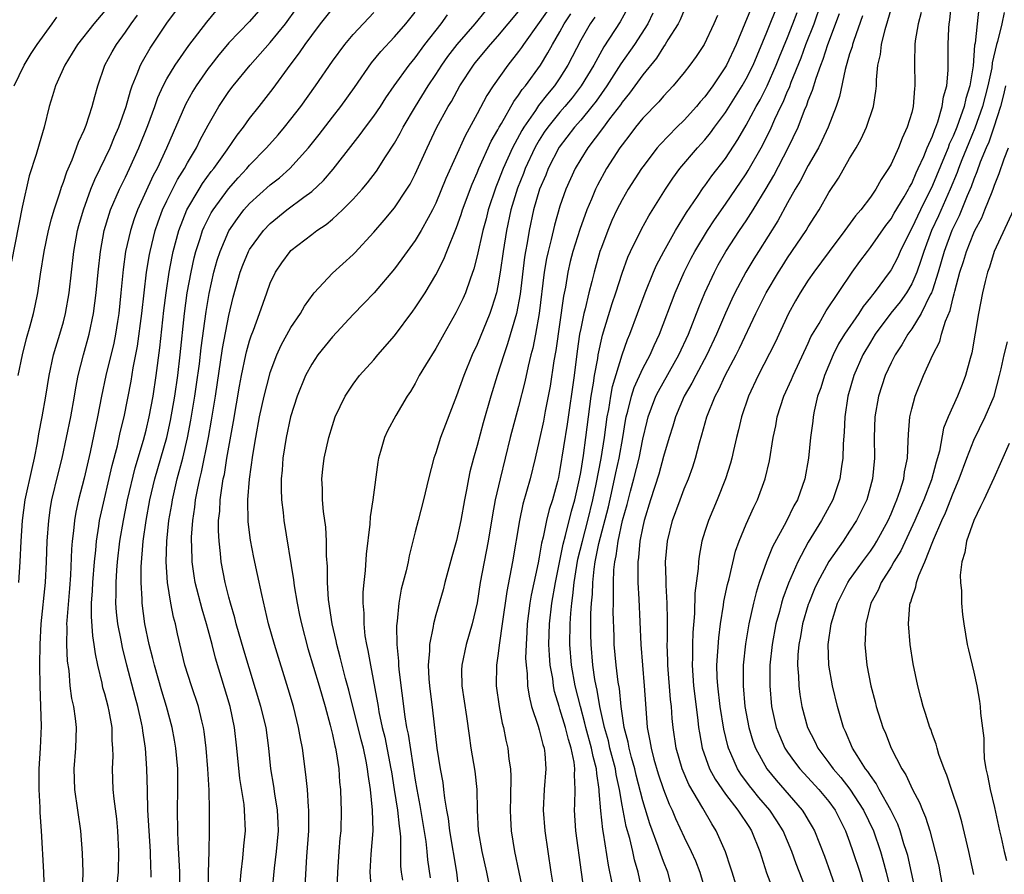
# Model space of a CAD drawing. Units: inches. Extents: x 2568000 to 2571000, y 1503000 to 1506000.
# Drawn here: x 2568175 to 2568270, y 1503159 to 1503241 of the extents above; entities that cross this region are included whole.
import ezdxf

# ---------------------------------------------------------------- set-up
doc = ezdxf.new("R2010")
doc.units = ezdxf.units.IN
doc.header["$MEASUREMENT"] = 0
doc.layers.add('LD25681503_2ft', color=101, linetype='Continuous')

msp = doc.modelspace()

# ---------------------------------------------------------------- linework, layer by layer
at = {"layer": 'LD25681503_2ft'}
for points, elevation in [([(2568198.545, 1503243), (2568197, 1503241.227), (2568195, 1503239.166), (2568194.855, 1503239), (2568194.01, 1503237.989), (2568193.24, 1503237), (2568193, 1503236.68), (2568191.838, 1503235), (2568191.522, 1503234.478), (2568190.798, 1503233.202), (2568188.958, 1503228.958), (2568188.052, 1503227), (2568187.683, 1503226.317), (2568186.17, 1503223), (2568185.854, 1503222.146), (2568185.475, 1503221), (2568185.006, 1503219), (2568184.763, 1503217.236), (2568184.565, 1503215), (2568184.36, 1503213), (2568184.224, 1503212.224), (2568184.036, 1503211), (2568183.862, 1503210.138), (2568183.087, 1503207), (2568182.668, 1503205), (2568182.294, 1503203), (2568181.58, 1503199.58), (2568181, 1503197.086), (2568180.466, 1503195), (2568180.21, 1503193.79), (2568180.078, 1503193), (2568179.987, 1503191.988), (2568179.86, 1503191), (2568179.796, 1503190.205), (2568179.69, 1503187.69), (2568179.598, 1503186.402), (2568179.318, 1503183.317), (2568179.311, 1503183), (2568179.335, 1503182.665), (2568179.31, 1503181), (2568179.379, 1503179.379), (2568179.511, 1503178.489), (2568179.633, 1503177), (2568179.784, 1503175.784), (2568179.971, 1503175), (2568180.146, 1503173.854), (2568180.232, 1503173), (2568180.165, 1503171), (2568180.002, 1503169), (2568180.078, 1503167), (2568180.643, 1503163), (2568180.83, 1503160.829), (2568180.874, 1503159), (2568180.812, 1503157)], 10772), ([(2568226.312, 1503243), (2568225, 1503241.109), (2568223.476, 1503239), (2568223.287, 1503238.713), (2568223, 1503238.321), (2568221.959, 1503237), (2568220.546, 1503235), (2568219.937, 1503234.063), (2568219, 1503232.291), (2568217.837, 1503230.163), (2568215.975, 1503226.025), (2568215, 1503223.657), (2568214.677, 1503223), (2568214.252, 1503222.252), (2568213.573, 1503221), (2568213, 1503220.053), (2568212.215, 1503219), (2568211.717, 1503218.283), (2568211, 1503217.32), (2568209.024, 1503214.975), (2568208.051, 1503213.949), (2568207, 1503212.883), (2568205, 1503210.751), (2568203.594, 1503209), (2568203, 1503208.112), (2568202.41, 1503207), (2568201.594, 1503205), (2568200.95, 1503203), (2568200.524, 1503201), (2568200.211, 1503199), (2568200.136, 1503197.864), (2568200.047, 1503197), (2568200.036, 1503196.036), (2568200.08, 1503195), (2568200.231, 1503193.769), (2568200.302, 1503193), (2568201.253, 1503187.253), (2568201.311, 1503186.689), (2568201.586, 1503185), (2568201.838, 1503183.838), (2568202, 1503183), (2568202.63, 1503180.631), (2568203.716, 1503177), (2568204.293, 1503175), (2568204.782, 1503173.218), (2568205, 1503172.304), (2568205.227, 1503171.227), (2568205.295, 1503171), (2568205.367, 1503170.633), (2568205.609, 1503169), (2568205.701, 1503167.701), (2568205.77, 1503167), (2568205.808, 1503165.808), (2568205.851, 1503165), (2568205.802, 1503163), (2568205.726, 1503162.274), (2568205.621, 1503161), (2568205.482, 1503159), (2568205.432, 1503157.431)], 10756), ([(2568229.635, 1503155), (2568228.544, 1503163), (2568228.397, 1503165), (2568228.428, 1503165.572), (2568228.461, 1503167), (2568228.406, 1503168.406), (2568228.445, 1503169), (2568228.38, 1503169.62), (2568228.084, 1503171), (2568227.81, 1503171.81), (2568227.518, 1503173), (2568227, 1503174.764), (2568226.915, 1503175), (2568226.476, 1503176.476), (2568226.377, 1503177), (2568226.296, 1503177.704), (2568226.067, 1503179), (2568225.979, 1503179.979), (2568225.931, 1503181), (2568225.977, 1503183), (2568226.208, 1503185), (2568226.559, 1503187), (2568227.302, 1503190.698), (2568227.535, 1503191.535), (2568228.113, 1503193.887), (2568228.44, 1503195), (2568228.883, 1503197), (2568229, 1503197.642), (2568229.258, 1503199.258), (2568229.511, 1503201), (2568230.029, 1503205), (2568230.246, 1503206.246), (2568230.344, 1503207), (2568230.656, 1503208.656), (2568230.701, 1503209), (2568231.111, 1503210.889), (2568232.05, 1503213.95), (2568232.405, 1503215), (2568233, 1503216.894), (2568233.56, 1503218.44), (2568233.816, 1503219), (2568234.869, 1503221.131), (2568235.582, 1503222.419), (2568237.187, 1503225), (2568237.92, 1503226.08), (2568238.593, 1503227), (2568240.278, 1503229), (2568241, 1503229.79), (2568241.55, 1503230.45), (2568241.94, 1503231), (2568243, 1503232.427), (2568244.621, 1503235), (2568245, 1503235.665), (2568245.663, 1503237), (2568247, 1503240.171), (2568248.135, 1503243)], 10740), ([(2568234.978, 1503157), (2568234.542, 1503159), (2568234.201, 1503160.201), (2568234.037, 1503161), (2568233.743, 1503162.257), (2568233.405, 1503163.406), (2568233, 1503165.485), (2568232.748, 1503167), (2568232.432, 1503168.432), (2568232.359, 1503169), (2568231.832, 1503171), (2568231.683, 1503171.683), (2568231.293, 1503173), (2568230.859, 1503175), (2568230.591, 1503176.591), (2568230.49, 1503177), (2568230.378, 1503177.622), (2568230.167, 1503179), (2568230.004, 1503181), (2568229.992, 1503181.991), (2568229.998, 1503183.998), (2568230.051, 1503185), (2568230.136, 1503185.864), (2568230.163, 1503187), (2568230.297, 1503188.297), (2568230.407, 1503189), (2568230.762, 1503190.762), (2568231.679, 1503194.321), (2568232.091, 1503196.091), (2568232.408, 1503197.592), (2568232.726, 1503199), (2568233.078, 1503201), (2568233.339, 1503202.661), (2568233.406, 1503203), (2568233.57, 1503203.57), (2568233.905, 1503205), (2568234.167, 1503205.833), (2568235, 1503207.67), (2568235.704, 1503209), (2568236.096, 1503209.904), (2568236.608, 1503211), (2568238.134, 1503215), (2568239.001, 1503217), (2568239.674, 1503218.326), (2568240.028, 1503219), (2568241.243, 1503221), (2568241.946, 1503222.054), (2568243, 1503223.546), (2568245, 1503226.482), (2568245.201, 1503226.799), (2568246.445, 1503229), (2568247.304, 1503230.696), (2568247.777, 1503231.777), (2568248.354, 1503233), (2568248.572, 1503233.428), (2568249, 1503234.467), (2568249.17, 1503234.83), (2568249.354, 1503235.354), (2568250.301, 1503237.699), (2568250.778, 1503239), (2568251.559, 1503241), (2568252.258, 1503243)], 10736), ([(2568250.918, 1503157), (2568249.814, 1503159.814), (2568249.415, 1503161), (2568248.585, 1503163), (2568247.972, 1503163.972), (2568247.284, 1503165), (2568246.227, 1503166.227), (2568245.597, 1503167), (2568245.334, 1503167.334), (2568244.485, 1503168.485), (2568244.161, 1503169), (2568243.522, 1503170.478), (2568243.28, 1503171), (2568243.215, 1503171.215), (2568242.832, 1503172.832), (2568242.487, 1503175), (2568242.243, 1503177), (2568242.193, 1503177.807), (2568242.165, 1503179), (2568242.341, 1503181.658), (2568242.506, 1503183), (2568242.792, 1503184.792), (2568242.833, 1503185.166), (2568243.195, 1503186.805), (2568243.347, 1503187.347), (2568243.98, 1503190.02), (2568244.325, 1503191), (2568245, 1503192.647), (2568245.725, 1503194.275), (2568246.086, 1503195), (2568246.823, 1503197), (2568247.242, 1503198.758), (2568247.613, 1503201), (2568247.852, 1503202.148), (2568248.003, 1503203), (2568248.647, 1503205), (2568249.38, 1503206.62), (2568249.53, 1503207), (2568251, 1503210.131), (2568251.261, 1503210.739), (2568252.038, 1503212.038), (2568252.734, 1503213.266), (2568255.257, 1503217), (2568255.986, 1503218.013), (2568256.716, 1503219), (2568257, 1503219.359), (2568258.502, 1503221.498), (2568259, 1503222.136), (2568259.312, 1503222.688), (2568260.266, 1503224.266), (2568260.688, 1503225), (2568260.785, 1503225.215), (2568261, 1503225.569), (2568261.418, 1503226.582), (2568261.627, 1503227), (2568262.162, 1503228.162), (2568262.499, 1503229), (2568263, 1503230.145), (2568263.218, 1503230.782), (2568263.321, 1503231), (2568263.521, 1503231.521), (2568263.954, 1503233), (2568264.067, 1503233.934), (2568264.385, 1503235), (2568264.516, 1503236.516), (2568264.513, 1503239), (2568264.581, 1503240.581), (2568264.616, 1503241), (2568264.672, 1503241.328), (2568264.848, 1503243)], 10726), ([(2568183, 1503242.235), (2568181.939, 1503241), (2568180.359, 1503239), (2568179.849, 1503238.151), (2568179.129, 1503237), (2568178.236, 1503235), (2568177.963, 1503234.037), (2568177.632, 1503233), (2568177.133, 1503231), (2568176.643, 1503229.358), (2568176.372, 1503228.372), (2568175.698, 1503226.302), (2568175, 1503223.257), (2568173.98, 1503218.02)], 10780), ([(2568174.705, 1503187), (2568174.838, 1503189), (2568174.905, 1503191), (2568175.037, 1503193), (2568175.317, 1503195), (2568175.972, 1503198.028), (2568176.211, 1503199), (2568176.508, 1503200.508), (2568176.637, 1503201.363), (2568176.953, 1503203), (2568177.301, 1503205), (2568177.62, 1503207), (2568178.058, 1503209), (2568178.267, 1503209.733), (2568178.664, 1503211), (2568179, 1503212.183), (2568179.214, 1503213), (2568179.544, 1503215), (2568179.769, 1503217), (2568180.017, 1503219), (2568180.377, 1503221), (2568180.503, 1503221.497), (2568180.928, 1503223), (2568181.666, 1503225), (2568182.042, 1503225.958), (2568182.56, 1503227), (2568183.51, 1503229), (2568183.949, 1503230.051), (2568184.366, 1503231), (2568185.077, 1503233), (2568185.481, 1503234.519), (2568185.66, 1503235), (2568186.143, 1503236.143), (2568186.452, 1503237), (2568186.641, 1503237.358), (2568187.38, 1503238.62), (2568189, 1503241.056), (2568189.826, 1503242.174)], 10776), ([(2568177.165, 1503157), (2568177.114, 1503159), (2568176.885, 1503163), (2568176.754, 1503164.754), (2568176.763, 1503165.237), (2568176.651, 1503167), (2568176.645, 1503168.645), (2568176.658, 1503169), (2568176.787, 1503171), (2568176.884, 1503173.116), (2568176.834, 1503175), (2568176.755, 1503177), (2568176.732, 1503179), (2568176.755, 1503181), (2568176.854, 1503183), (2568177.284, 1503187), (2568177.374, 1503189), (2568177.435, 1503191), (2568177.579, 1503193), (2568177.758, 1503194.242), (2568177.889, 1503195), (2568178.493, 1503197.507), (2568178.878, 1503199), (2568179.308, 1503201), (2568179.716, 1503203), (2568180.077, 1503205), (2568180.201, 1503205.799), (2568180.44, 1503207), (2568180.946, 1503209), (2568181.499, 1503211), (2568181.925, 1503213), (2568182.182, 1503215), (2568182.358, 1503217), (2568182.574, 1503219), (2568182.953, 1503221), (2568183.42, 1503222.58), (2568183.568, 1503223), (2568184.424, 1503225), (2568184.605, 1503225.395), (2568185, 1503226.171), (2568185.399, 1503227), (2568186.307, 1503229), (2568187.164, 1503231.164), (2568187.829, 1503233), (2568188.129, 1503233.872), (2568188.651, 1503235), (2568189, 1503235.661), (2568189.808, 1503237), (2568191.115, 1503238.885), (2568192.856, 1503241.144), (2568193.768, 1503242.232)], 10774), ([(2568184.202, 1503157.798), (2568184.319, 1503159), (2568184.368, 1503161), (2568184.269, 1503163), (2568184.15, 1503164.15), (2568183.91, 1503166.09), (2568183.818, 1503167), (2568183.735, 1503169), (2568183.8, 1503170.2), (2568183.791, 1503171), (2568183.726, 1503171.726), (2568183.711, 1503173), (2568183.424, 1503174.575), (2568183.335, 1503175), (2568183, 1503176.253), (2568182.826, 1503176.826), (2568182.742, 1503177.258), (2568182.329, 1503179), (2568182.096, 1503180.096), (2568181.985, 1503181), (2568181.841, 1503181.841), (2568181.71, 1503183.71), (2568181.733, 1503185), (2568181.818, 1503186.181), (2568181.846, 1503187), (2568182.003, 1503189), (2568182.13, 1503190.13), (2568182.199, 1503191), (2568182.427, 1503192.427), (2568182.501, 1503193), (2568182.583, 1503193.417), (2568183.706, 1503198.295), (2568184.22, 1503200.22), (2568184.5, 1503201.5), (2568184.874, 1503203), (2568185.542, 1503206.458), (2568185.757, 1503207.757), (2568186.173, 1503209.827), (2568186.591, 1503213), (2568186.802, 1503215), (2568187.037, 1503217), (2568187.314, 1503218.686), (2568187.377, 1503219), (2568187.881, 1503221), (2568188.162, 1503221.838), (2568188.587, 1503223), (2568189, 1503223.882), (2568190.046, 1503225.954), (2568190.707, 1503227), (2568191, 1503227.554), (2568191.856, 1503229), (2568192.223, 1503229.777), (2568193, 1503231.198), (2568194.038, 1503233), (2568195, 1503234.447), (2568195.413, 1503235), (2568197.053, 1503237), (2568199, 1503239.176), (2568200.469, 1503241), (2568201.546, 1503242.454)], 10770), ([(2568187.472, 1503158.528), (2568187.472, 1503159), (2568187.445, 1503159.445), (2568187.407, 1503161), (2568187.281, 1503163), (2568187.178, 1503165), (2568187.12, 1503166.88), (2568187.077, 1503169), (2568186.945, 1503171), (2568186.676, 1503172.676), (2568186.651, 1503173), (2568186.563, 1503173.437), (2568186.202, 1503175), (2568185.937, 1503175.937), (2568185.134, 1503179), (2568184.708, 1503180.707), (2568184.581, 1503181.419), (2568184.266, 1503183), (2568184.139, 1503184.139), (2568184.08, 1503185), (2568184.114, 1503185.886), (2568184.104, 1503187), (2568184.173, 1503188.173), (2568184.246, 1503189), (2568184.47, 1503191), (2568184.795, 1503193), (2568185.21, 1503195), (2568185.934, 1503198.066), (2568186.738, 1503200.738), (2568187, 1503201.726), (2568187.304, 1503203), (2568187.672, 1503205), (2568187.983, 1503207), (2568188.335, 1503209.665), (2568188.715, 1503213.284), (2568188.928, 1503215), (2568189.229, 1503217), (2568189.508, 1503218.492), (2568189.624, 1503219), (2568190.153, 1503221), (2568190.924, 1503223), (2568192.11, 1503225), (2568192.452, 1503225.548), (2568193.296, 1503226.704), (2568193.532, 1503227), (2568194.816, 1503228.817), (2568195.782, 1503230.218), (2568196.4, 1503231), (2568197, 1503231.832), (2568197.934, 1503233), (2568199.27, 1503234.731), (2568200.917, 1503237), (2568201.829, 1503238.171), (2568202.373, 1503239), (2568203, 1503239.874), (2568203.857, 1503241), (2568205, 1503242.446)], 10768), ([(2568190.261, 1503157), (2568190.245, 1503159), (2568190.204, 1503160.204), (2568190.098, 1503161.902), (2568190.061, 1503163), (2568190.037, 1503165), (2568190.069, 1503167), (2568190.05, 1503169), (2568189.881, 1503171), (2568189.756, 1503171.756), (2568189.515, 1503173), (2568188.964, 1503175), (2568188.512, 1503176.511), (2568187.798, 1503179), (2568187.652, 1503179.652), (2568187.293, 1503181), (2568186.883, 1503183), (2568186.625, 1503185), (2568186.622, 1503185.378), (2568186.517, 1503187), (2568186.52, 1503188.52), (2568186.713, 1503191), (2568186.998, 1503193), (2568187.371, 1503195), (2568187.84, 1503197), (2568188.983, 1503201), (2568189.351, 1503202.649), (2568189.768, 1503205), (2568190.06, 1503207), (2568190.29, 1503209), (2568190.715, 1503213), (2568190.98, 1503215), (2568191.341, 1503217), (2568191.643, 1503218.357), (2568191.817, 1503219), (2568192.233, 1503220.233), (2568192.462, 1503221), (2568192.617, 1503221.383), (2568193.288, 1503222.713), (2568193.465, 1503223), (2568194.951, 1503225.049), (2568195.892, 1503226.108), (2568196.721, 1503227), (2568197, 1503227.334), (2568198.637, 1503229), (2568199.745, 1503230.255), (2568200.374, 1503231), (2568201, 1503231.783), (2568201.936, 1503233), (2568203.367, 1503235), (2568205, 1503237.364), (2568206.193, 1503239), (2568207, 1503239.945), (2568209, 1503242.098)], 10766), ([(2568193.01, 1503157), (2568193.041, 1503158.959), (2568193.101, 1503161), (2568193.136, 1503163), (2568193.128, 1503165), (2568193.082, 1503166.918), (2568192.967, 1503169), (2568192.799, 1503171), (2568192.601, 1503172.6), (2568192.531, 1503173), (2568192.366, 1503173.634), (2568192.055, 1503175), (2568191.382, 1503177), (2568190.752, 1503179), (2568190.029, 1503182.029), (2568189.822, 1503183), (2568189.639, 1503183.639), (2568189.377, 1503185), (2568189.057, 1503187), (2568188.928, 1503189), (2568188.987, 1503191), (2568189.204, 1503193), (2568189.474, 1503194.527), (2568189.543, 1503195), (2568190.002, 1503197), (2568190.53, 1503199), (2568191, 1503200.992), (2568191.328, 1503202.672), (2568191.714, 1503205), (2568191.879, 1503206.121), (2568192.144, 1503208.144), (2568192.313, 1503209.687), (2568192.804, 1503213.196), (2568193.076, 1503214.924), (2568193.532, 1503217), (2568193.861, 1503218.139), (2568194.144, 1503219), (2568195, 1503220.967), (2568195.819, 1503222.181), (2568196.451, 1503223), (2568197, 1503223.629), (2568199, 1503225.431), (2568199.888, 1503226.112), (2568200.9, 1503227), (2568202.708, 1503229), (2568203.722, 1503230.278), (2568205, 1503231.955), (2568205.823, 1503233), (2568207.154, 1503234.846), (2568208.784, 1503237.216), (2568209.688, 1503238.312), (2568211, 1503239.721), (2568212.098, 1503241), (2568213, 1503242.127)], 10764), ([(2568199.168, 1503157), (2568199.405, 1503159.406), (2568199.599, 1503161), (2568199.785, 1503163), (2568199.771, 1503163.771), (2568199.711, 1503165), (2568199.433, 1503166.567), (2568199.329, 1503167.329), (2568199.054, 1503169), (2568198.868, 1503171), (2568198.585, 1503173), (2568198.097, 1503175), (2568196.445, 1503180.446), (2568195.713, 1503183), (2568195.578, 1503183.577), (2568195.146, 1503185), (2568195, 1503185.567), (2568194.645, 1503187), (2568194.266, 1503189), (2568194.196, 1503189.804), (2568194.043, 1503191), (2568193.991, 1503191.991), (2568194.006, 1503193), (2568194.113, 1503193.887), (2568194.16, 1503195), (2568194.336, 1503196.336), (2568194.459, 1503197), (2568194.56, 1503197.44), (2568194.814, 1503199), (2568195.444, 1503202.555), (2568196.022, 1503205.978), (2568196.22, 1503207), (2568196.64, 1503209), (2568196.706, 1503209.294), (2568197, 1503210.339), (2568197.161, 1503210.839), (2568197.377, 1503211.377), (2568197.967, 1503213), (2568198.663, 1503215), (2568199, 1503215.916), (2568199.511, 1503217), (2568200.107, 1503217.893), (2568200.92, 1503219), (2568201, 1503219.08), (2568203, 1503220.637), (2568203.487, 1503221), (2568204.403, 1503221.597), (2568205, 1503222.108), (2568205.965, 1503223), (2568207, 1503224.039), (2568207.876, 1503225), (2568208.395, 1503225.605), (2568209.261, 1503226.739), (2568210.148, 1503228.148), (2568211, 1503229.464), (2568211.564, 1503230.436), (2568211.85, 1503231), (2568213.035, 1503233), (2568214.27, 1503235), (2568215, 1503236.084), (2568215.586, 1503237), (2568216.168, 1503237.832), (2568217.054, 1503239), (2568218.786, 1503241), (2568219.793, 1503242.207)], 10760), ([(2568202.354, 1503157.646), (2568202.522, 1503160.522), (2568202.712, 1503163), (2568202.731, 1503165), (2568202.692, 1503165.308), (2568202.58, 1503167), (2568202.436, 1503168.436), (2568202.099, 1503171), (2568201.92, 1503171.92), (2568201.739, 1503173), (2568201.234, 1503175), (2568200.72, 1503176.72), (2568199.391, 1503181), (2568198.827, 1503183), (2568198.168, 1503185.832), (2568197.774, 1503187.775), (2568197.421, 1503189.421), (2568197.097, 1503191.097), (2568196.871, 1503192.871), (2568196.833, 1503195), (2568196.98, 1503196.98), (2568197.305, 1503199.305), (2568197.587, 1503201), (2568197.964, 1503203), (2568198.398, 1503205), (2568198.907, 1503207), (2568199, 1503207.306), (2568199.637, 1503209), (2568200.057, 1503209.943), (2568201, 1503211.653), (2568201.908, 1503213), (2568202.295, 1503213.705), (2568203.129, 1503214.87), (2568203.247, 1503215), (2568205, 1503216.905), (2568207, 1503218.689), (2568207.155, 1503218.845), (2568209, 1503220.865), (2568209.997, 1503222.003), (2568211, 1503223.199), (2568212.203, 1503225), (2568212.505, 1503225.495), (2568213, 1503226.455), (2568214.15, 1503229), (2568215.078, 1503230.922), (2568216.201, 1503233), (2568216.505, 1503233.495), (2568217.333, 1503235), (2568218.641, 1503237), (2568218.797, 1503237.203), (2568220.282, 1503239), (2568221, 1503239.809), (2568223, 1503242.191)], 10758), ([(2568233.521, 1503242.479), (2568232.811, 1503241.189), (2568231.237, 1503238.763), (2568230.257, 1503237), (2568229.048, 1503235), (2568228.163, 1503233.837), (2568227.47, 1503233), (2568227, 1503232.461), (2568225.823, 1503231), (2568225.485, 1503230.515), (2568225, 1503229.747), (2568224.718, 1503229.282), (2568224.574, 1503229), (2568223.649, 1503227), (2568223.475, 1503226.525), (2568222.9, 1503225.1), (2568222.262, 1503223), (2568221.829, 1503221), (2568221.507, 1503219), (2568221.23, 1503217), (2568221, 1503215.655), (2568220.857, 1503215), (2568220.427, 1503213.573), (2568220.216, 1503213), (2568219, 1503210.005), (2568218.526, 1503209), (2568217.697, 1503207), (2568217, 1503205.021), (2568215.464, 1503201), (2568215, 1503199.538), (2568214.8, 1503199), (2568214.282, 1503197), (2568213.805, 1503195), (2568213.278, 1503193), (2568213, 1503191.881), (2568212.429, 1503189.571), (2568212.324, 1503189), (2568212.14, 1503188.14), (2568211.662, 1503186.338), (2568211.43, 1503185), (2568211.264, 1503183.264), (2568211.199, 1503182.802), (2568211.23, 1503181), (2568211.388, 1503179.387), (2568211.39, 1503179), (2568211.422, 1503178.578), (2568211.998, 1503174.002), (2568212.175, 1503173), (2568212.329, 1503172.328), (2568213, 1503167.891), (2568213.152, 1503167), (2568213.453, 1503165.453), (2568214.02, 1503161.98), (2568214.127, 1503161), (2568214.193, 1503160.193), (2568214.453, 1503158.453)], 10750), ([(2568235.99, 1503242.01), (2568235.49, 1503241), (2568234.207, 1503239), (2568232.884, 1503237.116), (2568231.522, 1503235), (2568230.483, 1503233.517), (2568230.083, 1503233), (2568229, 1503231.674), (2568228.416, 1503231), (2568226.928, 1503229.072), (2568225.859, 1503227), (2568225.624, 1503226.377), (2568225.033, 1503225), (2568224.455, 1503223), (2568224.014, 1503221), (2568223.823, 1503219.823), (2568223.663, 1503219), (2568223.572, 1503218.428), (2568223.141, 1503214.86), (2568222.796, 1503213), (2568221.943, 1503210.057), (2568221.558, 1503209), (2568220.922, 1503207), (2568220.313, 1503205), (2568219.585, 1503202.415), (2568219, 1503200.224), (2568218.644, 1503199), (2568218.302, 1503197.697), (2568218.15, 1503197), (2568217.96, 1503195.96), (2568217.761, 1503195), (2568217.406, 1503193), (2568217, 1503191.055), (2568216.534, 1503189.466), (2568215.877, 1503187), (2568215.703, 1503186.297), (2568215, 1503183.875), (2568214.765, 1503183), (2568214.738, 1503182.739), (2568214.385, 1503181), (2568214.389, 1503180.389), (2568214.258, 1503179), (2568214.319, 1503177.681), (2568214.373, 1503177), (2568214.67, 1503174.67), (2568215.105, 1503171), (2568215.426, 1503169), (2568215.661, 1503167.661), (2568215.753, 1503167), (2568215.83, 1503166.17), (2568216.027, 1503165), (2568216.185, 1503164.184), (2568216.305, 1503163), (2568216.999, 1503159), (2568217.238, 1503157)], 10748), ([(2568239, 1503242.301), (2568238.62, 1503241.38), (2568238.424, 1503241), (2568237.432, 1503239.432), (2568237.179, 1503239), (2568237, 1503238.76), (2568236.322, 1503237.678), (2568235, 1503236.06), (2568233.728, 1503234.272), (2568233, 1503233.406), (2568232.837, 1503233.163), (2568231.799, 1503231.799), (2568231.124, 1503230.876), (2568229.694, 1503229), (2568229, 1503227.908), (2568228.462, 1503227), (2568227.567, 1503225), (2568227, 1503223.366), (2568226.466, 1503221.534), (2568226.146, 1503220.146), (2568225.848, 1503219), (2568225.699, 1503218.301), (2568225.486, 1503217), (2568225.003, 1503213), (2568224.641, 1503211), (2568224.369, 1503209.631), (2568224.19, 1503209), (2568223.918, 1503207.918), (2568223.599, 1503206.402), (2568223, 1503204.009), (2568222.199, 1503201), (2568221.699, 1503199), (2568221.206, 1503197), (2568220.748, 1503195), (2568220.474, 1503193.526), (2568220.067, 1503191), (2568219.289, 1503187), (2568218.98, 1503185.02), (2568218.519, 1503183), (2568217.927, 1503181), (2568217.499, 1503179), (2568217.49, 1503178.51), (2568217.506, 1503177), (2568217.965, 1503174.035), (2568218.208, 1503172.208), (2568218.385, 1503171), (2568218.755, 1503168.755), (2568218.957, 1503167), (2568219.003, 1503165), (2568219.099, 1503163), (2568219.444, 1503161), (2568219.896, 1503159), (2568220.128, 1503157.872)], 10746), ([(2568245.489, 1503242.511), (2568244.031, 1503239), (2568243.101, 1503237), (2568243, 1503236.824), (2568241.766, 1503235), (2568241, 1503233.941), (2568240.557, 1503233.443), (2568240.201, 1503233), (2568239, 1503231.679), (2568238.302, 1503231), (2568236.679, 1503229.32), (2568236.408, 1503229), (2568235, 1503227.183), (2568234.873, 1503227), (2568233.596, 1503225), (2568233, 1503223.978), (2568232.499, 1503223), (2568232.025, 1503221.975), (2568231.612, 1503221), (2568231, 1503219.387), (2568230.868, 1503219), (2568230.296, 1503217), (2568230.083, 1503216.083), (2568229.798, 1503215), (2568229.433, 1503213.433), (2568229.313, 1503213), (2568229, 1503211.529), (2568228.901, 1503211), (2568228.657, 1503209.342), (2568228.356, 1503207), (2568227.692, 1503202.308), (2568227, 1503197.903), (2568226.847, 1503197.153), (2568226.745, 1503196.745), (2568226.276, 1503195), (2568225.957, 1503194.043), (2568225.696, 1503193), (2568225.364, 1503191.364), (2568225.209, 1503190.791), (2568225, 1503189.451), (2568224.896, 1503188.895), (2568224.221, 1503185.779), (2568224.086, 1503185), (2568223.83, 1503183), (2568223.804, 1503182.196), (2568223.718, 1503181), (2568223.683, 1503179.683), (2568223.723, 1503179), (2568223.826, 1503178.174), (2568223.873, 1503177), (2568224.013, 1503176.012), (2568224.263, 1503175), (2568224.895, 1503173.105), (2568225, 1503172.743), (2568225.346, 1503171.346), (2568225.469, 1503171), (2568225.537, 1503170.463), (2568225.635, 1503169), (2568225.469, 1503167), (2568225.377, 1503165), (2568225.54, 1503163), (2568226.131, 1503159), (2568226.337, 1503157.663)], 10742), ([(2568232.053, 1503157.948), (2568231.694, 1503159.694), (2568231.214, 1503162.785), (2568231.138, 1503163.138), (2568230.94, 1503164.94), (2568230.794, 1503166.795), (2568230.798, 1503167), (2568230.548, 1503168.549), (2568230.536, 1503169), (2568230.193, 1503170.193), (2568230.052, 1503171), (2568229.499, 1503173), (2568229.414, 1503173.414), (2568228.972, 1503175), (2568228.477, 1503177), (2568228.127, 1503179), (2568227.962, 1503181), (2568227.982, 1503183), (2568228.037, 1503184.037), (2568228.133, 1503185), (2568228.253, 1503185.747), (2568228.364, 1503187), (2568228.624, 1503188.624), (2568228.741, 1503189.259), (2568229.161, 1503191), (2568229.694, 1503193), (2568230.181, 1503195), (2568230.502, 1503196.502), (2568230.986, 1503198.986), (2568231.313, 1503201), (2568231.573, 1503203), (2568231.709, 1503203.71), (2568231.9, 1503205), (2568232.065, 1503205.935), (2568233, 1503208.997), (2568233.527, 1503210.473), (2568233.754, 1503211), (2568235.238, 1503215), (2568236.041, 1503217), (2568236.332, 1503217.669), (2568237.038, 1503219), (2568238.164, 1503221), (2568239.244, 1503222.756), (2568240.292, 1503224.292), (2568240.854, 1503225.146), (2568241, 1503225.332), (2568241.687, 1503226.313), (2568243, 1503227.986), (2568244.197, 1503229.803), (2568245, 1503231.185), (2568245.967, 1503233), (2568246.342, 1503233.658), (2568247.02, 1503234.98), (2568247.905, 1503237), (2568248.213, 1503237.787), (2568249, 1503239.681), (2568249.518, 1503241), (2568249.915, 1503242.085)], 10738), ([(2568244.242, 1503157), (2568243.636, 1503159), (2568243.498, 1503159.498), (2568242.983, 1503160.983), (2568242.101, 1503163), (2568241.664, 1503163.664), (2568240.815, 1503165.184), (2568239.465, 1503167.466), (2568238.807, 1503169), (2568238.225, 1503171), (2568237.929, 1503173), (2568237.844, 1503173.844), (2568237.771, 1503175), (2568237.688, 1503175.688), (2568237.424, 1503179), (2568237.426, 1503179.427), (2568237.374, 1503181), (2568237.391, 1503181.391), (2568237.402, 1503183.402), (2568237.353, 1503185), (2568237.249, 1503186.75), (2568237.262, 1503187.262), (2568237.208, 1503189), (2568237.387, 1503191), (2568237.875, 1503193), (2568238.605, 1503195), (2568239, 1503196.038), (2568239.408, 1503197), (2568239.831, 1503198.169), (2568240.095, 1503199), (2568240.479, 1503200.479), (2568240.725, 1503201.275), (2568241.201, 1503203), (2568241.997, 1503205), (2568242.355, 1503205.645), (2568242.977, 1503207), (2568244.036, 1503209), (2568244.357, 1503209.643), (2568245.926, 1503213), (2568246.929, 1503215), (2568248.116, 1503217), (2568248.46, 1503217.54), (2568249, 1503218.367), (2568250.791, 1503221), (2568251, 1503221.363), (2568251.629, 1503222.371), (2568252.04, 1503223), (2568253, 1503224.683), (2568253.919, 1503226.081), (2568255, 1503227.968), (2568255.619, 1503229), (2568256.115, 1503229.885), (2568256.635, 1503231), (2568257.302, 1503233), (2568257.533, 1503234.467), (2568257.578, 1503235), (2568257.582, 1503235.582), (2568257.734, 1503237), (2568257.979, 1503238.021), (2568258.079, 1503239), (2568258.427, 1503240.427), (2568258.704, 1503241.296), (2568259, 1503242.389)], 10730), ([(2568261.907, 1503242.093), (2568261.622, 1503241), (2568261.347, 1503239.347), (2568261.313, 1503239), (2568261.253, 1503237.253), (2568261.313, 1503235), (2568261.267, 1503234.733), (2568261.149, 1503233), (2568261, 1503232.417), (2568260.573, 1503231), (2568260.062, 1503229.938), (2568259.708, 1503229), (2568259, 1503227.419), (2568258.77, 1503227), (2568258.053, 1503225.947), (2568257.532, 1503225), (2568257, 1503224.229), (2568256.087, 1503223), (2568255.579, 1503222.422), (2568254.546, 1503221), (2568253.016, 1503219), (2568251.547, 1503217), (2568251, 1503216.203), (2568250.224, 1503215), (2568249.77, 1503214.23), (2568249.087, 1503213), (2568247.795, 1503210.205), (2568246.158, 1503207), (2568245.214, 1503205), (2568244.531, 1503203), (2568244.249, 1503201.75), (2568244.051, 1503201), (2568243.759, 1503199.759), (2568243.598, 1503199), (2568243.471, 1503198.529), (2568243, 1503197), (2568242.207, 1503195), (2568241.347, 1503193), (2568241, 1503191.915), (2568240.727, 1503191), (2568240.452, 1503189.548), (2568240.386, 1503189), (2568240.36, 1503188.36), (2568240.034, 1503185.966), (2568240.002, 1503184.002), (2568239.851, 1503182.149), (2568239.801, 1503181), (2568239.794, 1503179.794), (2568239.763, 1503179), (2568239.908, 1503177), (2568240.019, 1503176.019), (2568240.336, 1503173.664), (2568240.401, 1503173), (2568240.475, 1503172.475), (2568240.749, 1503171), (2568241.456, 1503169), (2568241.992, 1503167.991), (2568243, 1503166.538), (2568244.199, 1503165), (2568244.498, 1503164.498), (2568245, 1503163.798), (2568245.31, 1503163.309), (2568245.526, 1503163), (2568246.324, 1503161), (2568246.472, 1503160.472), (2568246.95, 1503158.95), (2568247.693, 1503157)], 10728), ([(2568267.497, 1503242.502), (2568267.32, 1503241), (2568267.131, 1503239.131), (2568267.081, 1503238.919), (2568266.93, 1503236.93), (2568266.613, 1503235), (2568266.222, 1503233.778), (2568266.063, 1503233), (2568265.561, 1503231.561), (2568265.345, 1503231), (2568265, 1503230.146), (2568264.633, 1503229.367), (2568264.507, 1503229), (2568264.181, 1503228.181), (2568263, 1503225.354), (2568261.833, 1503223), (2568261, 1503221.25), (2568260.705, 1503220.706), (2568259.883, 1503219), (2568259.616, 1503218.384), (2568259, 1503217.216), (2568258.915, 1503217.085), (2568257.371, 1503215), (2568257.199, 1503214.801), (2568257, 1503214.527), (2568256.321, 1503213.679), (2568255.886, 1503213), (2568254.505, 1503211), (2568253.935, 1503210.065), (2568253.408, 1503209), (2568252.575, 1503207), (2568252.204, 1503205.796), (2568251.907, 1503205), (2568251.567, 1503203.567), (2568251.459, 1503203), (2568251.425, 1503202.574), (2568251.215, 1503201), (2568251.024, 1503199), (2568250.657, 1503197), (2568249.942, 1503195), (2568249.601, 1503194.399), (2568248.854, 1503192.854), (2568247.546, 1503190.454), (2568246.969, 1503189), (2568246.267, 1503187), (2568245.957, 1503186.043), (2568245.693, 1503185), (2568245.242, 1503183), (2568244.916, 1503181.084), (2568244.703, 1503179), (2568244.694, 1503177), (2568244.881, 1503175), (2568245, 1503174.33), (2568245.25, 1503173), (2568245.653, 1503171.653), (2568245.893, 1503171), (2568246.993, 1503169), (2568247.905, 1503167.905), (2568250.407, 1503165), (2568250.649, 1503164.649), (2568251, 1503164.024), (2568251.389, 1503163.389), (2568251.593, 1503163), (2568252.558, 1503160.558), (2568253.122, 1503159), (2568253.605, 1503157.605)], 10724), ([(2568269.93, 1503242.07), (2568269.713, 1503241), (2568269.293, 1503239.293), (2568269.192, 1503239), (2568268.785, 1503237.215), (2568268.731, 1503236.731), (2568268.363, 1503235), (2568267.847, 1503233), (2568267.099, 1503230.901), (2568266.505, 1503229.495), (2568265.838, 1503227.838), (2568265.518, 1503227), (2568265.387, 1503226.613), (2568264.706, 1503225), (2568263.573, 1503222.427), (2568262.905, 1503221), (2568262.155, 1503219), (2568261.888, 1503218.112), (2568261.498, 1503217), (2568261, 1503215.855), (2568260.485, 1503215), (2568259.868, 1503214.132), (2568258.987, 1503213.013), (2568257.479, 1503211), (2568257, 1503210.231), (2568256.265, 1503209), (2568255.389, 1503207), (2568254.819, 1503205), (2568254.528, 1503203), (2568254.465, 1503201.535), (2568254.383, 1503200.383), (2568254.337, 1503199), (2568254.211, 1503198.211), (2568254.054, 1503197), (2568253.38, 1503195), (2568252.289, 1503193), (2568251, 1503190.886), (2568250, 1503189), (2568249.08, 1503186.92), (2568248.537, 1503185.463), (2568248.401, 1503185), (2568248.205, 1503184.205), (2568247.876, 1503183), (2568247.503, 1503181), (2568247.29, 1503179), (2568247.272, 1503177), (2568247.457, 1503175), (2568247.898, 1503173), (2568248.203, 1503172.203), (2568248.741, 1503171), (2568249, 1503170.608), (2568249.667, 1503169.667), (2568250.188, 1503169), (2568250.569, 1503168.569), (2568252.026, 1503167), (2568253, 1503165.817), (2568253.597, 1503165), (2568254.606, 1503163), (2568255, 1503161.94), (2568255.322, 1503161), (2568255.977, 1503159), (2568256.557, 1503157)], 10722), ([(2568174.229, 1503235), (2568175.202, 1503237), (2568175.884, 1503238.116), (2568176.461, 1503239), (2568177.907, 1503241), (2568178.376, 1503241.625)], 10782), ([(2568174.621, 1503207), (2568175.032, 1503209), (2568175.43, 1503210.57), (2568175.787, 1503211.787), (2568176.105, 1503213), (2568176.263, 1503213.737), (2568176.517, 1503215), (2568176.787, 1503216.787), (2568177.158, 1503219), (2568177.577, 1503221), (2568177.855, 1503222.145), (2568178.1, 1503223), (2568178.655, 1503224.655), (2568178.808, 1503225.192), (2568179, 1503225.673), (2568179.328, 1503226.672), (2568179.846, 1503227.846), (2568180.281, 1503229), (2568180.453, 1503229.547), (2568181, 1503230.703), (2568181.198, 1503231.198), (2568181.785, 1503233), (2568182.024, 1503233.976), (2568182.316, 1503235), (2568183.017, 1503237), (2568183.713, 1503238.287), (2568184.129, 1503239), (2568185, 1503240.18), (2568185.557, 1503241), (2568186.161, 1503241.838)], 10778), ([(2568196.088, 1503157.912), (2568196.188, 1503159), (2568196.354, 1503160.354), (2568196.448, 1503161.552), (2568196.596, 1503163), (2568196.52, 1503165), (2568196.467, 1503165.533), (2568196.065, 1503168.065), (2568195.78, 1503171), (2568195.548, 1503173), (2568195.134, 1503175), (2568193.691, 1503179.691), (2568193.372, 1503181), (2568193, 1503182.425), (2568192.846, 1503183), (2568192.406, 1503184.406), (2568191.746, 1503187), (2568191.636, 1503187.636), (2568191.457, 1503189), (2568191.413, 1503190.587), (2568191.382, 1503191), (2568191.387, 1503191.387), (2568191.5, 1503193), (2568191.707, 1503194.293), (2568191.78, 1503195), (2568191.956, 1503195.956), (2568192.185, 1503197), (2568192.354, 1503197.647), (2568193.024, 1503201), (2568193.323, 1503202.677), (2568193.692, 1503205), (2568194.374, 1503209.626), (2568195, 1503212.791), (2568195.417, 1503214.584), (2568196.089, 1503217), (2568196.341, 1503217.659), (2568196.898, 1503219), (2568197, 1503219.181), (2568198.335, 1503221), (2568199, 1503221.701), (2568200.595, 1503223), (2568202.228, 1503224.228), (2568203, 1503224.79), (2568204.152, 1503225.848), (2568205.071, 1503226.929), (2568207, 1503229.419), (2568207.7, 1503230.3), (2568208.205, 1503231), (2568209, 1503232.057), (2568209.636, 1503233), (2568210.169, 1503233.831), (2568210.97, 1503235), (2568212.41, 1503237), (2568213, 1503237.713), (2568213.944, 1503239), (2568215.509, 1503241), (2568216.142, 1503241.858)], 10762), ([(2568208.766, 1503157.234), (2568208.638, 1503159), (2568208.758, 1503160.758), (2568208.944, 1503163), (2568208.884, 1503165), (2568208.672, 1503167), (2568208.447, 1503168.447), (2568208.403, 1503169), (2568208.278, 1503169.722), (2568208.002, 1503171), (2568207.788, 1503171.788), (2568206.595, 1503176.595), (2568206.282, 1503177.718), (2568205.947, 1503179), (2568205.766, 1503179.766), (2568205.417, 1503181), (2568205.357, 1503181.357), (2568204.972, 1503183), (2568204.637, 1503185.363), (2568204.544, 1503187), (2568204.53, 1503188.53), (2568204.44, 1503189.561), (2568204.425, 1503191), (2568204.357, 1503192.357), (2568204.153, 1503193.847), (2568204.053, 1503195), (2568204.038, 1503196.038), (2568203.975, 1503197), (2568204.065, 1503197.934), (2568204.204, 1503199), (2568204.662, 1503201), (2568205, 1503202.167), (2568205.273, 1503203), (2568206.223, 1503205), (2568207, 1503206.168), (2568207.624, 1503207), (2568209, 1503208.528), (2568209.39, 1503209), (2568211, 1503210.849), (2568212.779, 1503213.221), (2568213, 1503213.527), (2568213.957, 1503215), (2568215, 1503216.739), (2568215.764, 1503218.235), (2568216.058, 1503219), (2568217, 1503221.295), (2568217.448, 1503222.552), (2568217.584, 1503223), (2568218.516, 1503225.484), (2568219, 1503226.579), (2568219.165, 1503227), (2568220.363, 1503229.637), (2568221, 1503230.735), (2568221.133, 1503231), (2568221.342, 1503231.342), (2568222.525, 1503233.475), (2568223, 1503234.087), (2568223.353, 1503234.647), (2568223.66, 1503235), (2568225.119, 1503237), (2568225.829, 1503238.171), (2568226.279, 1503239), (2568227, 1503240.227), (2568227.42, 1503241), (2568228.053, 1503241.947)], 10754), ([(2568230.355, 1503241.645), (2568229.912, 1503241), (2568229, 1503239.396), (2568227.773, 1503237), (2568227, 1503235.77), (2568226.473, 1503235), (2568225.794, 1503234.205), (2568224.92, 1503233.08), (2568224.626, 1503232.627), (2568223.502, 1503231), (2568223.313, 1503230.688), (2568222.424, 1503229), (2568221.512, 1503227), (2568221, 1503225.67), (2568220.798, 1503225.202), (2568220.056, 1503223), (2568219.852, 1503222.148), (2568219.535, 1503221), (2568219, 1503218.555), (2568218.686, 1503217.314), (2568218.303, 1503216.303), (2568217.856, 1503215), (2568217.6, 1503214.401), (2568216.945, 1503213.055), (2568215.765, 1503211), (2568215, 1503209.613), (2568213.999, 1503207.999), (2568213.404, 1503207), (2568213, 1503206.235), (2568212.544, 1503205.456), (2568212.242, 1503205), (2568211.132, 1503203.132), (2568210.335, 1503201.665), (2568210.031, 1503201), (2568209.657, 1503199.657), (2568209.456, 1503199), (2568209.389, 1503198.611), (2568208.918, 1503195), (2568208.648, 1503193.352), (2568208.624, 1503192.623), (2568208.264, 1503189.736), (2568208.17, 1503188.17), (2568208.033, 1503187), (2568207.953, 1503186.047), (2568207.943, 1503185), (2568208.025, 1503184.025), (2568208.03, 1503183), (2568208.152, 1503181.848), (2568208.297, 1503181), (2568208.437, 1503180.437), (2568208.679, 1503179), (2568209.373, 1503175.373), (2568209.419, 1503175), (2568209.506, 1503174.493), (2568209.825, 1503173), (2568210.063, 1503172.063), (2568210.666, 1503169), (2568210.703, 1503168.703), (2568210.985, 1503167), (2568211.287, 1503165), (2568211.44, 1503163.441), (2568211.517, 1503163), (2568211.576, 1503162.424), (2568211.591, 1503159.591), (2568211.646, 1503159), (2568211.771, 1503158.229)], 10752), ([(2568242.212, 1503241.788), (2568241.885, 1503241), (2568240.936, 1503239), (2568240.158, 1503237.842), (2568239.558, 1503237), (2568239, 1503236.271), (2568237.955, 1503235), (2568237, 1503233.998), (2568236.547, 1503233.453), (2568235, 1503231.856), (2568234.313, 1503231), (2568233.751, 1503230.249), (2568233, 1503229.3), (2568232.787, 1503229), (2568231.507, 1503227), (2568230.614, 1503225.386), (2568230.432, 1503225), (2568230.045, 1503224.045), (2568229.588, 1503223), (2568228.903, 1503221.097), (2568228.252, 1503219), (2568227.994, 1503218.006), (2568227.767, 1503217), (2568227.527, 1503215.527), (2568227.344, 1503214.656), (2568226.589, 1503209.411), (2568226.405, 1503208.405), (2568226.042, 1503205.958), (2568225.569, 1503203.569), (2568225.396, 1503202.604), (2568225, 1503200.712), (2568224.606, 1503199), (2568224.104, 1503197), (2568223.419, 1503194.581), (2568223.071, 1503193), (2568222.418, 1503189), (2568221.858, 1503186.142), (2568221.425, 1503183), (2568221.151, 1503181.151), (2568221, 1503179.912), (2568220.857, 1503179), (2568220.834, 1503177), (2568221.113, 1503175), (2568221.418, 1503173.418), (2568221.531, 1503173), (2568221.761, 1503171.761), (2568221.952, 1503171), (2568222.068, 1503169.932), (2568222.202, 1503169), (2568222.249, 1503168.249), (2568222.224, 1503166.224), (2568222.19, 1503165), (2568222.211, 1503164.212), (2568222.273, 1503163), (2568222.591, 1503161), (2568223.455, 1503157)], 10744), ([(2568237.947, 1503157), (2568237.41, 1503159), (2568237, 1503160.033), (2568236.741, 1503160.741), (2568236.5, 1503161.5), (2568235.688, 1503163.688), (2568235, 1503165.913), (2568234.369, 1503168.369), (2568234.229, 1503169), (2568233.914, 1503170.086), (2568233.676, 1503171), (2568233.581, 1503171.58), (2568233.194, 1503173), (2568232.909, 1503175), (2568232.739, 1503176.739), (2568232.623, 1503177.377), (2568232.423, 1503179), (2568232.249, 1503181), (2568232.237, 1503181.763), (2568232.156, 1503184.156), (2568232.158, 1503185), (2568232.182, 1503185.819), (2568232.16, 1503187), (2568232.211, 1503188.211), (2568232.3, 1503189), (2568232.432, 1503189.568), (2568232.618, 1503191), (2568233.049, 1503193), (2568233.48, 1503194.519), (2568233.816, 1503195.816), (2568234.145, 1503197), (2568234.639, 1503199), (2568235, 1503200.847), (2568235.412, 1503202.588), (2568235.525, 1503203), (2568235.861, 1503203.861), (2568236.278, 1503205), (2568236.514, 1503205.486), (2568238.49, 1503209), (2568239.416, 1503211), (2568240.412, 1503213.588), (2568240.987, 1503215), (2568241.926, 1503217), (2568242.3, 1503217.7), (2568243.036, 1503219), (2568244.346, 1503221), (2568245, 1503221.961), (2568245.666, 1503223), (2568246.917, 1503225.083), (2568247.66, 1503226.34), (2568249.06, 1503229), (2568250.011, 1503231), (2568250.64, 1503232.64), (2568250.86, 1503233.14), (2568251, 1503233.565), (2568251.421, 1503234.579), (2568251.751, 1503235.751), (2568252.208, 1503237), (2568252.437, 1503237.563), (2568252.89, 1503239), (2568254.018, 1503241.982)], 10734), ([(2568256.241, 1503241.759), (2568255.39, 1503239.39), (2568255.273, 1503239), (2568255.23, 1503238.77), (2568255, 1503238.074), (2568254.562, 1503236.562), (2568254.033, 1503233.967), (2568253.7, 1503233), (2568252.915, 1503231), (2568252.325, 1503229.675), (2568251.979, 1503229), (2568251, 1503227.305), (2568250.212, 1503225.788), (2568249.733, 1503225), (2568249, 1503223.682), (2568248.065, 1503221.935), (2568246.189, 1503219), (2568245.731, 1503218.269), (2568244.969, 1503217), (2568243.902, 1503215), (2568243.607, 1503214.393), (2568242.986, 1503213.014), (2568242.143, 1503211), (2568241.203, 1503209), (2568240.117, 1503207), (2568239.747, 1503206.254), (2568239.019, 1503205), (2568238.165, 1503203), (2568237.898, 1503202.102), (2568237.54, 1503201), (2568237, 1503199.166), (2568236.542, 1503197.458), (2568235.753, 1503195), (2568235.134, 1503193), (2568235, 1503192.403), (2568234.732, 1503191), (2568234.603, 1503189.397), (2568234.536, 1503189), (2568234.513, 1503188.513), (2568234.529, 1503187), (2568234.62, 1503185.38), (2568234.801, 1503181), (2568234.96, 1503179), (2568235.151, 1503177), (2568235.263, 1503175.263), (2568235.436, 1503173), (2568235.7, 1503171.7), (2568235.798, 1503171), (2568236.087, 1503169.913), (2568236.503, 1503168.503), (2568237, 1503166.996), (2568237.562, 1503165.562), (2568237.837, 1503165), (2568238.181, 1503164.181), (2568239, 1503162.386), (2568239.677, 1503161), (2568240.086, 1503160.086), (2568240.521, 1503159), (2568241.104, 1503157)], 10732), ([(2568270.049, 1503235), (2568269.874, 1503234.126), (2568269.565, 1503233), (2568268.928, 1503231), (2568268.439, 1503229.561), (2568268.184, 1503229), (2568267.624, 1503227.624), (2568267.304, 1503226.696), (2568267, 1503225.975), (2568266.753, 1503225.247), (2568266.365, 1503224.365), (2568265.574, 1503222.426), (2568265, 1503221.276), (2568264.878, 1503221), (2568264.141, 1503219), (2568263.566, 1503217), (2568263, 1503215.233), (2568262.912, 1503215), (2568262.797, 1503214.798), (2568261.912, 1503213), (2568261, 1503211.52), (2568260.621, 1503211), (2568260.037, 1503209.962), (2568259.387, 1503209), (2568259, 1503208.222), (2568258.437, 1503207), (2568257.785, 1503205), (2568257.444, 1503203), (2568257.382, 1503201), (2568257.398, 1503199), (2568257.215, 1503197), (2568256.658, 1503195), (2568256.125, 1503193.875), (2568255.677, 1503193), (2568255, 1503191.949), (2568254.362, 1503191), (2568252.989, 1503189.011), (2568251.895, 1503187), (2568251.614, 1503186.386), (2568251.038, 1503185), (2568251, 1503184.878), (2568250.449, 1503183), (2568250.237, 1503181.763), (2568250.088, 1503181), (2568249.997, 1503179.998), (2568249.959, 1503179), (2568250.051, 1503177.949), (2568250.075, 1503177), (2568250.175, 1503176.175), (2568250.385, 1503175), (2568250.918, 1503173), (2568251.627, 1503171.627), (2568251.91, 1503171), (2568253, 1503169.558), (2568253.397, 1503169), (2568254.151, 1503168.152), (2568255.027, 1503167.027), (2568256.348, 1503165), (2568257.288, 1503163), (2568257.966, 1503161), (2568258.207, 1503160.207), (2568258.541, 1503159), (2568259.025, 1503157)], 10720), ([(2568261.32, 1503157.32), (2568260.609, 1503160.609), (2568260.498, 1503161), (2568260.25, 1503161.75), (2568259.886, 1503163), (2568259.648, 1503163.648), (2568258.983, 1503165), (2568257.862, 1503167), (2568257.574, 1503167.574), (2568257, 1503168.33), (2568256.747, 1503168.747), (2568256.533, 1503169), (2568255.71, 1503170.29), (2568255.29, 1503171), (2568254.606, 1503172.607), (2568254.412, 1503173), (2568253.824, 1503175), (2568253.329, 1503177), (2568252.973, 1503179), (2568252.925, 1503181), (2568253.211, 1503183), (2568253.838, 1503185), (2568254.828, 1503187), (2568255, 1503187.263), (2568256.241, 1503189), (2568257, 1503190.026), (2568257.391, 1503190.609), (2568257.629, 1503191), (2568258.719, 1503193), (2568259, 1503193.629), (2568259.391, 1503194.609), (2568259.57, 1503195), (2568259.895, 1503195.895), (2568260.229, 1503197), (2568260.303, 1503197.697), (2568260.583, 1503199), (2568260.667, 1503200.667), (2568260.674, 1503201.326), (2568260.822, 1503203), (2568261, 1503203.769), (2568261.326, 1503205), (2568262.148, 1503207), (2568263.052, 1503209), (2568263.703, 1503210.297), (2568263.889, 1503211), (2568264.264, 1503212.264), (2568264.717, 1503213.283), (2568265, 1503214.532), (2568265.106, 1503214.894), (2568265.158, 1503215.158), (2568265.659, 1503217), (2568265.996, 1503218.004), (2568266.286, 1503219), (2568267, 1503220.793), (2568267.096, 1503221), (2568267.76, 1503222.24), (2568268.078, 1503223), (2568268.76, 1503224.759), (2568268.905, 1503225.095), (2568269, 1503225.399), (2568269.464, 1503226.536), (2568269.94, 1503227.94), (2568270.367, 1503229)], 10718), ([(2568270.836, 1503223), (2568268.981, 1503219), (2568268.52, 1503217.48), (2568268.333, 1503217), (2568268.09, 1503216.089), (2568267.829, 1503215), (2568267.439, 1503213), (2568266.808, 1503209.192), (2568266.642, 1503208.642), (2568266.206, 1503207), (2568265.872, 1503206.128), (2568265.411, 1503205), (2568264.53, 1503203), (2568264.086, 1503201.914), (2568263.675, 1503199.675), (2568263.365, 1503198.635), (2568262.905, 1503196.905), (2568262.169, 1503195), (2568261.819, 1503194.18), (2568261.304, 1503193), (2568259.934, 1503190.066), (2568259.283, 1503189), (2568259, 1503188.497), (2568258.05, 1503187), (2568257.749, 1503186.251), (2568257.043, 1503185), (2568256.555, 1503183), (2568256.507, 1503181.493), (2568256.461, 1503181), (2568256.648, 1503179), (2568257.033, 1503177), (2568257.454, 1503175.454), (2568257.562, 1503175), (2568258.201, 1503173), (2568258.449, 1503172.449), (2568259.025, 1503171), (2568260.051, 1503169), (2568260.425, 1503168.425), (2568261.061, 1503167), (2568261.746, 1503165.746), (2568262.027, 1503165), (2568262.329, 1503164.328), (2568262.745, 1503163), (2568263.28, 1503161), (2568263.603, 1503159.603), (2568263.724, 1503159), (2568264.223, 1503156.223)], 10716), ([(2568267, 1503158.763), (2568266.526, 1503161), (2568265.857, 1503163.857), (2568265.512, 1503165), (2568264.837, 1503167), (2568264.39, 1503168.39), (2568264.122, 1503169), (2568263.625, 1503170.375), (2568263.443, 1503171), (2568263.357, 1503171.358), (2568263, 1503172.318), (2568262.831, 1503172.832), (2568262.757, 1503173), (2568262.346, 1503174.346), (2568262.109, 1503175), (2568261.892, 1503175.892), (2568261.581, 1503177), (2568261.136, 1503179.136), (2568260.838, 1503181), (2568260.687, 1503183), (2568260.827, 1503184.827), (2568260.856, 1503185), (2568260.904, 1503185.096), (2568261, 1503185.462), (2568261.409, 1503186.591), (2568261.464, 1503187), (2568261.682, 1503187.681), (2568262.276, 1503189), (2568263.055, 1503190.945), (2568263.109, 1503191.109), (2568263.921, 1503193), (2568264.265, 1503193.735), (2568265, 1503195.638), (2568265.59, 1503197), (2568266.321, 1503199), (2568267, 1503200.742), (2568268.104, 1503203), (2568268.956, 1503205), (2568269.496, 1503207), (2568269.648, 1503207.648), (2568269.932, 1503209), (2568270.241, 1503210.241)], 10714), ([(2568270.416, 1503200.416), (2568268.936, 1503197.064), (2568267.955, 1503195), (2568267.661, 1503194.34), (2568267, 1503193), (2568266.301, 1503191), (2568266.118, 1503189.882), (2568265.846, 1503189), (2568265.696, 1503187.696), (2568265.715, 1503187), (2568265.818, 1503186.182), (2568265.826, 1503185), (2568265.904, 1503183.904), (2568266.033, 1503183), (2568266.372, 1503181), (2568266.482, 1503180.482), (2568267, 1503178.318), (2568267.277, 1503177), (2568267.534, 1503175.534), (2568267.602, 1503175), (2568267.64, 1503174.36), (2568267.953, 1503171.953), (2568267.953, 1503171), (2568268.013, 1503169.987), (2568268.16, 1503169), (2568268.33, 1503168.33), (2568268.565, 1503167), (2568269, 1503165.258), (2568269.483, 1503163), (2568269.644, 1503162.355), (2568269.941, 1503161), (2568270.147, 1503160.147)], 10712)]:
    msp.add_lwpolyline(points, dxfattribs=dict(at, elevation=elevation))

doc.saveas('drawing.dxf')
